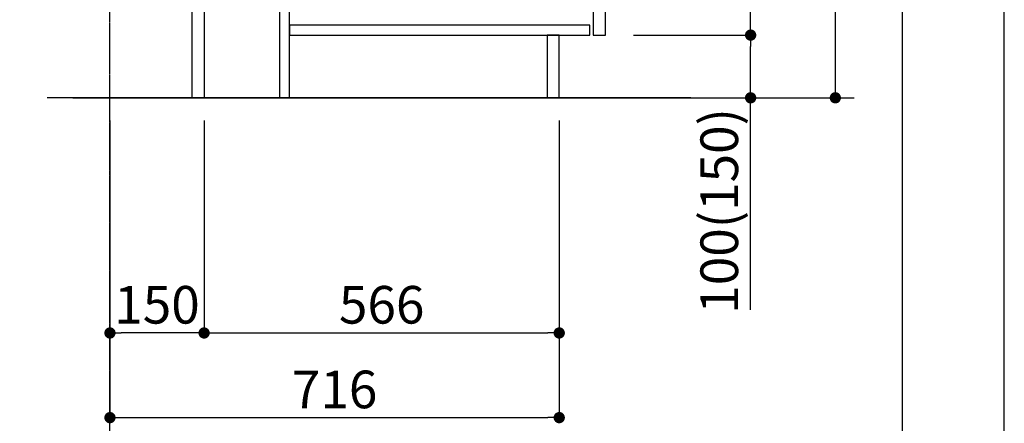
# Model space of a CAD drawing. Units: millimetres. Extents: x -6776 to 26472, y -120 to 8847.
# Drawn here: x 10903 to 12473, y 1550 to 2194 of the extents above; entities that cross this region are included whole.
import ezdxf

# ---------------------------------------------------------------- set-up
doc = ezdxf.new("R2010")
doc.units = ezdxf.units.MM
doc.linetypes.add('CENTER', pattern=[2, 1.25, -0.25, 0.25, -0.25])
doc.layers.get('DEFPOINTS').update_dxf_attribs({"color": 146})
for name, color, linetype in [('111-壁仕上', 3, 'Continuous'), ('122-扉', 6, 'Continuous'), ('166-寸法B', 11, 'Continuous'), ('190-図面外枠', 5, 'Continuous')]:
    doc.layers.add(name, color=color, linetype=linetype)
doc.styles.add('KH001', font='txt')
doc.dimstyles.new('KH1xx030', dxfattribs={"dimscale": 30, "dimtxt": 2, "dimasz": 0.6, "dimexe": 0.3, "dimexo": 1.2, "dimgap": 0.5, "dimtad": 3, "dimdec": 1, "dimdsep": 46, "dimlunit": 6, "dimtxsty": 'KH001', "dimblk": 'DOT', "dimcen": 1, "dimdle": 1, "dimclrd": 256, "dimclre": 256, "dimclrt": 256, "dimadec": 0, "dimazin": 0, "dimtfac": 1, "dimtdec": 1, "dimtix": 1, "dimtmove": 2, "dimatfit": 3, "dimldrblk": 'CLOSEDBLANK', "dimfxl": 1, "dimtolj": 1, "dimtzin": 0, "dimlwd": -1, "dimlwe": -1, "dimarcsym": 0})

# ---------------------------------------------------------------- blocks, each defined once
blk = doc.blocks.new('A$C5D946DDC')
at = {"layer": '190-図面外枠'}
blk.add_line((20519, 14349.3), (20519, 350.7), dxfattribs=at)
at = {"layer": 'DEFPOINTS'}
blk.add_lwpolyline([(0, 0), (20790, 0), (20790, 14700), (0, 14700)], close=True, dxfattribs=at)
blk = doc.blocks.new('_Dot')
at = {"color": 0, "linetype": 'ByBlock', "lineweight": -2}
blk.add_line((-0.5, 0), (-1, 0), dxfattribs=at)
at = {"color": 0, "linetype": 'ByBlock', "const_width": 0.5}
blk.add_lwpolyline([(-0.25, 0, 1), (0.25, 0, 1)], format="xyb", close=True, dxfattribs=at)
blk = doc.blocks.new('*D443')
at = {"layer": '166-寸法B', "transparency": 16777216}
for p, q in [((11047.3, 2033.2), (11047.3, 1685.2)), ((11197.3, 2033.2), (11197.3, 1685.2)), ((11179.3, 1694.2), (11065.3, 1694.2))]:
    blk.add_line(p, q, dxfattribs=at)
at = {"layer": 'DEFPOINTS', "color": 0, "transparency": 16777216}
for p in [(11047.3, 2069.2), (11197.3, 2069.2), (11047.3, 1694.2)]:
    blk.add_point(p, dxfattribs=at)
at = {"layer": '166-寸法B', "transparency": 16777216, "xscale": 18, "yscale": 18, "zscale": 18, "rotation": 180}
blk.add_blockref('_Dot', (11047.3, 1694.2), dxfattribs=at)
at = {"layer": '166-寸法B', "transparency": 16777216, "xscale": 18, "yscale": 18, "zscale": 18}
blk.add_blockref('_Dot', (11197.3, 1694.2), dxfattribs=at)
at = {"layer": '166-寸法B', "transparency": 16777216, "insert": (11122.3, 1739.2), "char_height": 60, "attachment_point": 5, "style": 'KH001'}
blk.add_mtext('\\A1;150', dxfattribs=at)
blk = doc.blocks.new('_ClosedBlank')
at = {"color": 0, "linetype": 'ByBlock', "lineweight": -2}
for p, q in [((-1, 0.167), (0, 0)), ((-1, 0.167), (-1, -0.167)), ((0, 0), (-1, -0.167))]:
    blk.add_line(p, q, dxfattribs=at)
blk = doc.blocks.new('*D444')
at = {"layer": '166-寸法B', "transparency": 16777216}
for p, q in [((11197.3, 2033.2), (11197.3, 1685.2)), ((11763.3, 2033.2), (11763.3, 1685.2)), ((11215.3, 1694.2), (11745.3, 1694.2))]:
    blk.add_line(p, q, dxfattribs=at)
at = {"layer": 'DEFPOINTS', "color": 0, "transparency": 16777216}
for p in [(11197.3, 2069.2), (11763.3, 2069.2), (11763.3, 1694.2)]:
    blk.add_point(p, dxfattribs=at)
at = {"layer": '166-寸法B', "transparency": 16777216, "xscale": 18, "yscale": 18, "zscale": 18, "rotation": 180}
blk.add_blockref('_Dot', (11197.3, 1694.2), dxfattribs=at)
at = {"layer": '166-寸法B', "transparency": 16777216, "xscale": 18, "yscale": 18, "zscale": 18}
blk.add_blockref('_Dot', (11763.3, 1694.2), dxfattribs=at)
at = {"layer": '166-寸法B', "transparency": 16777216, "insert": (11480.3, 1739.2), "char_height": 60, "attachment_point": 5, "style": 'KH001'}
blk.add_mtext('\\A1;566', dxfattribs=at)
blk = doc.blocks.new('*D445')
at = {"layer": '166-寸法B', "transparency": 16777216}
for p, q in [((11047.3, 2033.2), (11047.3, 1550.2)), ((11763.3, 2033.2), (11763.3, 1550.2)), ((11065.3, 1559.2), (11745.3, 1559.2))]:
    blk.add_line(p, q, dxfattribs=at)
at = {"layer": 'DEFPOINTS', "color": 0, "transparency": 16777216}
for p in [(11047.3, 2069.2), (11763.3, 2069.2), (11763.3, 1559.2)]:
    blk.add_point(p, dxfattribs=at)
at = {"layer": '166-寸法B', "transparency": 16777216, "xscale": 18, "yscale": 18, "zscale": 18, "rotation": 180}
blk.add_blockref('_Dot', (11047.3, 1559.2), dxfattribs=at)
at = {"layer": '166-寸法B', "transparency": 16777216, "xscale": 18, "yscale": 18, "zscale": 18}
blk.add_blockref('_Dot', (11763.3, 1559.2), dxfattribs=at)
at = {"layer": '166-寸法B', "transparency": 16777216, "insert": (11405.3, 1604.2), "char_height": 60, "attachment_point": 5, "style": 'KH001'}
blk.add_mtext('\\A1;716', dxfattribs=at)
blk = doc.blocks.new('*D452')
at = {"layer": '166-寸法B', "transparency": 16777216}
for p, q in [((11883.5, 2929.2), (12212.3, 2929.2)), ((12203.3, 2087.2), (12203.3, 2911.2)), ((11883, 2069.2), (12212.3, 2069.2))]:
    blk.add_line(p, q, dxfattribs=at)
at = {"layer": 'DEFPOINTS', "color": 0, "transparency": 16777216}
for p in [(11847.5, 2929.2), (12203.3, 2929.2), (11847, 2069.2)]:
    blk.add_point(p, dxfattribs=at)
at = {"layer": '166-寸法B', "transparency": 16777216, "xscale": 18, "yscale": 18, "zscale": 18}
for p, rotation in [((12203.3, 2929.2), 90), ((12203.3, 2069.2), 270)]:
    blk.add_blockref('_Dot', p, dxfattribs=dict(at, rotation=rotation))
at = {"layer": '166-寸法B', "transparency": 16777216, "insert": (12153.3, 2499.2), "char_height": 60, "attachment_point": 5, "rotation": 90, "style": 'KH001'}
blk.add_mtext('\\A1;860(910)', dxfattribs=at)
blk = doc.blocks.new('*D453')
at = {"layer": '166-寸法B', "transparency": 16777216}
for p, q in [((11881.9, 2169.2), (12077.3, 2169.2)), ((12068.3, 2087.2), (12068.3, 2151.2)), ((11883, 2069.2), (12077.3, 2069.2)), ((12068.3, 1730.9), (12068.3, 2069.2))]:
    blk.add_line(p, q, dxfattribs=at)
at = {"layer": 'DEFPOINTS', "color": 0, "transparency": 16777216}
for p in [(11845.9, 2169.2), (12068.3, 2169.2), (11847, 2069.2)]:
    blk.add_point(p, dxfattribs=at)
at = {"layer": '166-寸法B', "transparency": 16777216, "xscale": 18, "yscale": 18, "zscale": 18}
for p, rotation in [((12068.3, 2169.2), 90), ((12068.3, 2069.2), 270)]:
    blk.add_blockref('_Dot', p, dxfattribs=dict(at, rotation=rotation))
at = {"layer": '166-寸法B', "transparency": 16777216, "insert": (12018.3, 1888.9), "char_height": 60, "attachment_point": 5, "rotation": 90, "style": 'KH001'}
blk.add_mtext('\\A1;100(150)', dxfattribs=at)
blk = doc.blocks.new('*D454')
at = {"layer": '166-寸法B', "transparency": 16777216}
for p, q in [((11883.5, 2889.2), (12077.3, 2889.2)), ((12068.3, 2187.2), (12068.3, 2871.2)), ((11881.9, 2169.2), (12077.3, 2169.2))]:
    blk.add_line(p, q, dxfattribs=at)
at = {"layer": 'DEFPOINTS', "color": 0, "transparency": 16777216}
for p in [(11847.5, 2889.2), (12068.3, 2889.2), (11845.9, 2169.2)]:
    blk.add_point(p, dxfattribs=at)
at = {"layer": '166-寸法B', "transparency": 16777216, "xscale": 18, "yscale": 18, "zscale": 18}
for p, rotation in [((12068.3, 2889.2), 90), ((12068.3, 2169.2), 270)]:
    blk.add_blockref('_Dot', p, dxfattribs=dict(at, rotation=rotation))
at = {"layer": '166-寸法B', "transparency": 16777216, "insert": (12023.3, 2529.2), "char_height": 60, "attachment_point": 5, "rotation": 90, "style": 'KH001'}
blk.add_mtext('\\A1;720', dxfattribs=at)

msp = doc.modelspace()

# ---------------------------------------------------------------- linework, layer by layer
at = {"layer": '111-壁仕上', "color": 253, "linetype": 'CENTER', "ltscale": 2}
msp.add_line((11047.26, 1206.6), (11047.26, 3361.58), dxfattribs=at)
at = {"layer": '111-壁仕上', "ltscale": 2}
for p, q in [((11972.79, 2069.21), (10947.26, 2069.21)), ((10988.11, 2069.21), (12233.46, 2069.21))]:
    msp.add_line(p, q, dxfattribs=at)
at = {"layer": '122-扉', "color": 253}
for points in [[(11197.26, 2069.21), (11178.26, 2069.21), (11178.26, 2889.21), (11197.26, 2889.21)], [(11837.26, 2702.21), (11817.26, 2702.21), (11817.26, 2169.21), (11837.26, 2169.21)], [(11333.26, 2249.21), (11317.26, 2249.21), (11317.26, 2069.21), (11333.26, 2069.21)], [(11763.26, 2169.21), (11744.26, 2169.21), (11744.26, 2069.21), (11763.26, 2069.21)]]:
    msp.add_lwpolyline(points, close=True, dxfattribs=at)
at = {"layer": '122-扉', "color": 253, "linetype": 'Continuous'}
msp.add_lwpolyline([(11812.26, 2185.21), (11333.26, 2185.21), (11333.26, 2169.21), (11812.26, 2169.21)], close=True, dxfattribs=at)

# ---------------------------------------------------------------- block references
at = {"layer": '190-図面外枠', "xscale": 0.599999999976717, "yscale": 0.599999999976717, "zscale": 0.599999999976717}
msp.add_blockref('A$C5D946DDC', (-1.42, 1.63), dxfattribs=at)

# ---------------------------------------------------------------- dimensions: what is measured, and where the dimension line sits
at = {"layer": '166-寸法B'}
dim = msp.add_linear_dim(base=(12203.3, 2929.21), p1=(11847, 2069.21), p2=(11847.53, 2929.21), angle=90, dimstyle='KH1xx030', override={"dimpost": '(910)'}, dxfattribs=at)
dim.commit()
dim.dimension.update_dxf_attribs({"geometry": '*D452', "text_midpoint": (12153.27, 2499.21)})
for base, p1, p2, angle, picture, middle in [((12068.3, 2889.21), (11845.9, 2169.21), (11847.53, 2889.21), 90, '*D454', (12023.3, 2529.21)), ((11047.26, 1694.21), (11197.26, 2069.21), (11047.26, 2069.21), 180, '*D443', (11122.26, 1739.21)), ((11763.26, 1559.21), (11047.26, 2069.21), (11763.26, 2069.21), 180, '*D445', (11405.26, 1604.21)), ((11763.26, 1694.21), (11197.26, 2069.21), (11763.26, 2069.21), 180, '*D444', (11480.26, 1739.21))]:
    dim = msp.add_linear_dim(base=base, p1=p1, p2=p2, angle=angle, dimstyle='KH1xx030', dxfattribs=at)
    dim.commit()
    dim.dimension.update_dxf_attribs({"geometry": picture, "text_midpoint": middle})
dim = msp.add_linear_dim(base=(12068.3, 2169.21), p1=(11847, 2069.21), p2=(11845.9, 2169.21), angle=90, dimstyle='KH1xx030', override={"dimpost": '(150)', "dimtmove": 1}, dxfattribs=at)
dim.commit()
dim.dimension.update_dxf_attribs({"geometry": '*D453', "text_midpoint": (12027.23, 1888.87), "dimtype": 160})

doc.saveas('drawing.dxf')
